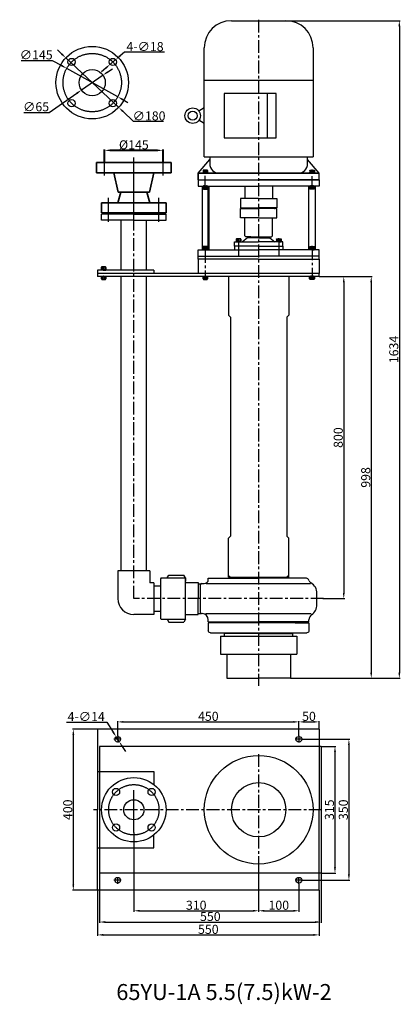
# Model space of a CAD drawing. Units: millimetres. Extents: x 26630 to 27575, y 874 to 3320.
import ezdxf
from ezdxf.lldxf.tags import DXFTag

# ---------------------------------------------------------------- set-up
doc = ezdxf.new("R2010")
doc.units = ezdxf.units.MM
for name, pattern in [('ACAD_ISO05W100', [33, 24, -3, 0, -3, 0, -3]), ('CENTER', [50.8, 31.75, -6.35, 6.35, -6.35]), ('PHANTOM', [2.5, 1.25, -0.25, 0.25, -0.25, 0.25, -0.25])]:
    doc.linetypes.add(name, pattern=pattern)
for name, color, linetype in [('1', 7, 'Continuous'), ('2', 1, 'Continuous'), ('3', 2, 'PHANTOM'), ('5', 4, 'CENTER'), ('6', 5, 'Continuous'), ('图层1', 80, 'HIDDENX2')]:
    doc.layers.add(name, color=color, linetype=linetype)
doc.layers.add('双点划浅', color=4, linetype='ACAD_ISO05W100', lineweight=13)
doc.layers.add('粗实线', color=7, linetype='Continuous', lineweight=40)
doc.styles.get("Standard").update_dxf_attribs({"font": 'txt', "bigfont": 'gbcbig.shx'})
doc.styles.add('长仿宋体', font='txt')
tags = doc.linetypes.add('HIDDENX2', pattern=[0.75, 0.5, -0.25]).pattern_tags.tags
tags[6:7] = [DXFTag(74, 4), DXFTag(75, 0), DXFTag(340, '0'), DXFTag(46, 1.0), DXFTag(50, 0.0), DXFTag(44, 0.0), DXFTag(45, 0.0)]
tags[4:5] = [DXFTag(74, 4), DXFTag(75, 0), DXFTag(340, '0'), DXFTag(46, 1.0), DXFTag(50, 0.0), DXFTag(44, 0.0), DXFTag(45, 0.0)]
doc.dimstyles.get("Standard").update_dxf_attribs({"dimscale": 1.5, "dimtxt": 15, "dimasz": 9.5, "dimexe": 1.5, "dimexo": 0, "dimgap": 1.7, "dimtad": 1, "dimtoh": 1, "dimdec": 0, "dimdsep": 46, "dimtxsty": 'Standard', "dimcen": 0, "dimclrd": 1, "dimclre": 1, "dimclrt": 1, "dimadec": 0, "dimazin": 0, "dimtfac": 1, "dimtmove": 0, "dimatfit": 3, "dimfxl": 0, "dimtolj": 1, "dimtzin": 0, "dimarcsym": 0})

# ---------------------------------------------------------------- blocks, each defined once
blk = doc.blocks.new('A$C73EA5321')
at = {"layer": '1'}
for p, q in [((35.6, 333.9), (35.6, 301.9)), ((115.6, 333.9), (115.6, 301.9)), ((35.6, 301.9), (75.6, 301.9)), ((38.1, 293.7), (38.1, 291.9)), ((38.6, 301.9), (38.6, 295.3)), ((41.1, 296.7), (110.1, 296.7)), ((115.6, 301.9), (75.6, 301.9)), ((112.6, 301.9), (112.6, 295.3)), ((113.1, 293.7), (113.1, 286.9)), ((17.6, 276.9), (17.6, 151.9)), ((17.6, 276.9), (23.1, 276.9)), ((38.1, 282.8), (38.1, 21.5)), ((113.1, 282), (113.1, 22.8)), ((123.1, 276.9), (126.6, 276.9)), ((126.6, 276.9), (126.6, 151.9)), ((131.6, 226.9), (131.6, 223.4)), ((17.6, 26.9), (17.6, 151.9)), ((126.6, 35.8), (126.6, 151.9)), ((131.6, 76.9), (131.6, 80.4)), ((60.3, 7.1), (88.6, 7.1))]:
    blk.add_line(p, q, dxfattribs=at)
at = {"layer": '1', "ltscale": 20}
for p, q in [((126.6, 223.4), (131.6, 223.4)), ((126.6, 80.4), (131.6, 80.4)), ((17.6, 26.9), (23.1, 26.9))]:
    blk.add_line(p, q, dxfattribs=at)
at = {"layer": '1'}
for centre, radius, start, end in [((41.1, 293.7), 3, 90, 180), ((110.1, 293.7), 3, 0, 90), ((23.1, 291.9), 15, 270, 359.3673), ((123.1, 286.9), 10, 180, 270), ((60.3, 37.1), 30, 214.0879, 270), ((88.6, 37.1), 30, 270, 329.634)]:
    blk.add_arc(centre, radius, start, end, dxfattribs=at)
at = {"layer": '1', "ltscale": 20}
for centre, radius, start, end in [((23.1, 11.9), 15, 34.0879, 90), ((123.1, 16.9), 10, 108.9656, 149.634), ((116.6, 35.8), 10, 288.9656, 0)]:
    blk.add_arc(centre, radius, start, end, dxfattribs=at)
blk = doc.blocks.new('*D50')
at = {"layer": '2', "color": 1, "lineweight": -2, "transparency": 16777216}
for p, q in [((27373.5, 2682.2), (27505.3, 2682.2)), ((27503.1, 2668), (27503.1, 1698.5)), ((27302.5, 1684.2), (27505.3, 1684.2))]:
    blk.add_line(p, q, dxfattribs=at)
at = {"layer": '2', "color": 1, "transparency": 16777216}
for points in [[(27500.7, 2668), (27505.4, 2668), (27503.1, 2682.2)], [(27500.7, 1698.5), (27505.4, 1698.5), (27503.1, 1684.2)]]:
    blk.add_solid(points, dxfattribs=at)
at = {"layer": 'DEFPOINTS', "color": 0, "transparency": 16777216}
for p in [(27373.5, 2682.2), (27302.5, 1684.2), (27503.1, 1684.2)]:
    blk.add_point(p, dxfattribs=at)
at = {"layer": '2', "color": 1, "transparency": 16777216, "insert": (27489.3, 2183.2), "char_height": 22.5, "attachment_point": 5, "rotation": 90}
blk.add_mtext('\\A1;998', dxfattribs=at)
blk = doc.blocks.new('*D51')
at = {"layer": '2', "color": 1, "lineweight": -2, "transparency": 16777216}
for p, q in [((27384.9, 2682.2), (27437.1, 2682.2)), ((27434.9, 2668), (27434.9, 1896.5)), ((27383.2, 1882.2), (27437.1, 1882.2))]:
    blk.add_line(p, q, dxfattribs=at)
at = {"layer": '2', "color": 1, "transparency": 16777216}
for points in [[(27432.5, 2668), (27437.2, 2668), (27434.9, 2682.2)], [(27432.5, 1896.5), (27437.2, 1896.5), (27434.9, 1882.2)]]:
    blk.add_solid(points, dxfattribs=at)
at = {"layer": 'DEFPOINTS', "color": 0, "transparency": 16777216}
for p in [(27384.9, 2682.2), (27383.2, 1882.2), (27434.9, 1882.2)]:
    blk.add_point(p, dxfattribs=at)
at = {"layer": '2', "color": 1, "transparency": 16777216, "insert": (27421.1, 2282.2), "char_height": 22.5, "attachment_point": 5, "rotation": 90}
blk.add_mtext('\\A1;800', dxfattribs=at)
blk = doc.blocks.new('*D52')
at = {"layer": '2', "color": 1, "lineweight": -2, "transparency": 16777216}
for p, q in [((26913.5, 1301.2), (26913.5, 1104.4)), ((27223.5, 1214.1), (27223.5, 1104.4)), ((26927.8, 1106.6), (27209.3, 1106.6))]:
    blk.add_line(p, q, dxfattribs=at)
at = {"layer": '2', "color": 1, "transparency": 16777216}
for points in [[(26927.8, 1109), (26927.8, 1104.3), (26913.5, 1106.6)], [(27209.3, 1109), (27209.3, 1104.3), (27223.5, 1106.6)]]:
    blk.add_solid(points, dxfattribs=at)
at = {"layer": 'DEFPOINTS', "color": 0, "transparency": 16777216}
for p in [(26913.5, 1301.2), (27223.5, 1214.1), (27223.5, 1106.6)]:
    blk.add_point(p, dxfattribs=at)
at = {"layer": '2', "color": 1, "transparency": 16777216, "insert": (27068.5, 1120.4), "char_height": 22.5, "attachment_point": 5}
blk.add_mtext('\\A1;310', dxfattribs=at)
blk = doc.blocks.new('*D53')
at = {"layer": '2', "color": 1, "lineweight": -2, "transparency": 16777216}
for p, q in [((27223.5, 1214.1), (27223.5, 1104.4)), ((27323.5, 1173.9), (27323.5, 1104.4)), ((27237.8, 1106.6), (27309.3, 1106.6))]:
    blk.add_line(p, q, dxfattribs=at)
at = {"layer": '2', "color": 1, "transparency": 16777216}
for points in [[(27237.8, 1109), (27237.8, 1104.3), (27223.5, 1106.6)], [(27309.3, 1109), (27309.3, 1104.3), (27323.5, 1106.6)]]:
    blk.add_solid(points, dxfattribs=at)
at = {"layer": 'DEFPOINTS', "color": 0, "transparency": 16777216}
for p in [(27223.5, 1214.1), (27323.5, 1173.9), (27323.5, 1106.6)]:
    blk.add_point(p, dxfattribs=at)
at = {"layer": '2', "color": 1, "transparency": 16777216, "insert": (27273.5, 1120.4), "char_height": 22.5, "attachment_point": 5}
blk.add_mtext('\\A1;100', dxfattribs=at)
blk = doc.blocks.new('*D54')
at = {"layer": '2', "color": 1, "lineweight": -2, "transparency": 16777216}
for p, q in [((27332.4, 1532.6), (27449.9, 1532.6)), ((27447.6, 1518.4), (27447.6, 1196.9)), ((27332.4, 1182.6), (27449.9, 1182.6))]:
    blk.add_line(p, q, dxfattribs=at)
at = {"layer": '2', "color": 1, "transparency": 16777216}
for points in [[(27445.3, 1518.4), (27450, 1518.4), (27447.6, 1532.6)], [(27445.3, 1196.9), (27450, 1196.9), (27447.6, 1182.6)]]:
    blk.add_solid(points, dxfattribs=at)
at = {"layer": 'DEFPOINTS', "color": 0, "transparency": 16777216}
for p in [(27332.4, 1532.6), (27332.4, 1182.6), (27447.6, 1182.6)]:
    blk.add_point(p, dxfattribs=at)
at = {"layer": '2', "color": 1, "transparency": 16777216, "insert": (27433.8, 1357.6), "char_height": 22.5, "attachment_point": 5, "rotation": 90}
blk.add_mtext('\\A1;350', dxfattribs=at)
blk = doc.blocks.new('*D55')
at = {"layer": '2', "color": 1, "lineweight": -2, "transparency": 16777216}
for p, q in [((26873.5, 1541.3), (26873.5, 1578.1)), ((26887.8, 1575.9), (27309.3, 1575.9)), ((27323.5, 1541.3), (27323.5, 1578.1))]:
    blk.add_line(p, q, dxfattribs=at)
at = {"layer": '2', "color": 1, "transparency": 16777216}
for points in [[(26887.8, 1578.2), (26887.8, 1573.5), (26873.5, 1575.9)], [(27309.3, 1578.2), (27309.3, 1573.5), (27323.5, 1575.9)]]:
    blk.add_solid(points, dxfattribs=at)
at = {"layer": 'DEFPOINTS', "color": 0, "transparency": 16777216}
for p in [(27323.5, 1575.9), (26873.5, 1541.3), (27323.5, 1541.3)]:
    blk.add_point(p, dxfattribs=at)
at = {"layer": '2', "color": 1, "transparency": 16777216, "insert": (27098.5, 1589.7), "char_height": 22.5, "attachment_point": 5}
blk.add_mtext('\\A1;450', dxfattribs=at)
blk = doc.blocks.new('*D56')
at = {"layer": '2', "color": 1, "lineweight": -2, "transparency": 16777216}
for p, q in [((27323.5, 1541.3), (27323.5, 1578.1)), ((27337.8, 1575.9), (27359.3, 1575.9)), ((27373.5, 1557.6), (27373.5, 1578.1))]:
    blk.add_line(p, q, dxfattribs=at)
at = {"layer": '2', "color": 1, "transparency": 16777216}
for points in [[(27337.8, 1578.2), (27337.8, 1573.5), (27323.5, 1575.9)], [(27359.3, 1578.2), (27359.3, 1573.5), (27373.5, 1575.9)]]:
    blk.add_solid(points, dxfattribs=at)
at = {"layer": 'DEFPOINTS', "color": 0, "transparency": 16777216}
for p in [(27373.5, 1575.9), (27323.5, 1541.3), (27373.5, 1557.6)]:
    blk.add_point(p, dxfattribs=at)
at = {"layer": '2', "color": 1, "transparency": 16777216, "insert": (27348.5, 1589.7), "char_height": 22.5, "attachment_point": 5}
blk.add_mtext('\\A1;50', dxfattribs=at)
blk = doc.blocks.new('*D57')
at = {"layer": '2', "color": 1, "lineweight": -2, "transparency": 16777216}
for p, q in [((26823.5, 1557.6), (26761, 1557.6)), ((26763.2, 1543.4), (26763.2, 1171.9)), ((26823.5, 1157.6), (26761, 1157.6))]:
    blk.add_line(p, q, dxfattribs=at)
at = {"layer": '2', "color": 1, "transparency": 16777216}
for points in [[(26760.9, 1543.4), (26765.6, 1543.4), (26763.2, 1557.6)], [(26760.9, 1171.9), (26765.6, 1171.9), (26763.2, 1157.6)]]:
    blk.add_solid(points, dxfattribs=at)
at = {"layer": 'DEFPOINTS', "color": 0, "transparency": 16777216}
for p in [(26823.5, 1557.6), (26763.2, 1157.6), (26823.5, 1157.6)]:
    blk.add_point(p, dxfattribs=at)
at = {"layer": '2', "color": 1, "transparency": 16777216, "insert": (26749.4, 1357.6), "char_height": 22.5, "attachment_point": 5, "rotation": 90}
blk.add_mtext('\\A1;400', dxfattribs=at)
blk = doc.blocks.new('*D58')
at = {"layer": '2', "color": 1, "lineweight": -2, "transparency": 16777216}
for p, q in [((26823.5, 1157.6), (26823.5, 1044.4)), ((27373.5, 1157.6), (27373.5, 1044.4)), ((26837.8, 1046.7), (27359.3, 1046.7))]:
    blk.add_line(p, q, dxfattribs=at)
at = {"layer": '2', "color": 1, "transparency": 16777216}
for points in [[(26837.8, 1049), (26837.8, 1044.3), (26823.5, 1046.7)], [(27359.3, 1049), (27359.3, 1044.3), (27373.5, 1046.7)]]:
    blk.add_solid(points, dxfattribs=at)
at = {"layer": 'DEFPOINTS', "color": 0, "transparency": 16777216}
for p in [(26823.5, 1157.6), (27373.5, 1157.6), (27373.5, 1046.7)]:
    blk.add_point(p, dxfattribs=at)
at = {"layer": '2', "color": 1, "transparency": 16777216, "insert": (27098.5, 1060.5), "char_height": 22.5, "attachment_point": 5}
blk.add_mtext('\\A1;550', dxfattribs=at)
blk = doc.blocks.new('*D59')
at = {"layer": '2', "color": 1, "lineweight": -2, "transparency": 16777216}
for p, q in [((26746.4, 1575.2), (26846.5, 1575.2)), ((26846.5, 1575.2), (26862.1, 1550.6)), ((26877.3, 1526.7), (26869.8, 1538.5)), ((26884.9, 1514.7), (26892.6, 1502.6))]:
    blk.add_line(p, q, dxfattribs=at)
at = {"layer": '2', "color": 1, "transparency": 16777216}
for points in [[(26864.1, 1551.8), (26860.1, 1549.3), (26869.8, 1538.5)], [(26886.9, 1516), (26882.9, 1513.4), (26877.3, 1526.7)]]:
    blk.add_solid(points, dxfattribs=at)
at = {"layer": 'DEFPOINTS', "color": 0, "transparency": 16777216}
for p in [(26869.8, 1538.5), (26877.3, 1526.7)]:
    blk.add_point(p, dxfattribs=at)
at = {"layer": '2', "color": 1, "transparency": 16777216, "insert": (26795.2, 1589), "char_height": 22.5, "attachment_point": 5}
blk.add_mtext('\\A1;4-∅14', dxfattribs=at)
blk = doc.blocks.new('*D43')
at = {"layer": '2', "color": 1, "lineweight": -2, "transparency": 16777216}
for p, q in [((27291, 3318), (27575.1, 3318)), ((27572.9, 3303.8), (27572.9, 1698.5)), ((27302.5, 1684.2), (27575.1, 1684.2))]:
    blk.add_line(p, q, dxfattribs=at)
at = {"layer": '2', "color": 1, "transparency": 16777216}
for points in [[(27570.5, 3303.8), (27575.2, 3303.8), (27572.9, 3318)], [(27570.5, 1698.5), (27575.2, 1698.5), (27572.9, 1684.2)]]:
    blk.add_solid(points, dxfattribs=at)
at = {"layer": 'DEFPOINTS', "color": 0, "transparency": 16777216}
for p in [(27291, 3318), (27302.5, 1684.2), (27572.9, 1684.2)]:
    blk.add_point(p, dxfattribs=at)
at = {"layer": '2', "color": 1, "transparency": 16777216, "insert": (27559.1, 2501.1), "char_height": 22.5, "attachment_point": 5, "rotation": 90}
blk.add_mtext('\\A1;1634', dxfattribs=at)
blk = doc.blocks.new('*D44')
at = {"layer": '2', "color": 1, "lineweight": -2, "transparency": 16777216}
for p, q in [((27378.5, 1515.1), (27415.3, 1515.1)), ((27413, 1500.9), (27413, 1214.4)), ((27378.5, 1200.1), (27415.3, 1200.1))]:
    blk.add_line(p, q, dxfattribs=at)
at = {"layer": '2', "color": 1, "transparency": 16777216}
for points in [[(27410.7, 1500.9), (27415.4, 1500.9), (27413, 1515.1)], [(27410.7, 1214.4), (27415.4, 1214.4), (27413, 1200.1)]]:
    blk.add_solid(points, dxfattribs=at)
at = {"layer": 'DEFPOINTS', "color": 0, "transparency": 16777216}
for p in [(27378.5, 1515.1), (27378.5, 1200.1), (27413, 1200.1)]:
    blk.add_point(p, dxfattribs=at)
at = {"layer": '2', "color": 1, "transparency": 16777216, "insert": (27399.2, 1357.6), "char_height": 22.5, "attachment_point": 5, "rotation": 90}
blk.add_mtext('\\A1;315', dxfattribs=at)
blk = doc.blocks.new('*D45')
at = {"layer": '2', "color": 1, "lineweight": -2, "transparency": 16777216}
for p, q in [((26828.5, 1200.1), (26828.5, 1076.5)), ((27378.5, 1200.1), (27378.5, 1076.5)), ((26842.8, 1078.7), (27364.3, 1078.7))]:
    blk.add_line(p, q, dxfattribs=at)
at = {"layer": '2', "color": 1, "transparency": 16777216}
for points in [[(26842.8, 1081.1), (26842.8, 1076.3), (26828.5, 1078.7)], [(27364.3, 1081.1), (27364.3, 1076.3), (27378.5, 1078.7)]]:
    blk.add_solid(points, dxfattribs=at)
at = {"layer": 'DEFPOINTS', "color": 0, "transparency": 16777216}
for p in [(26828.5, 1200.1), (27378.5, 1200.1), (27378.5, 1078.7)]:
    blk.add_point(p, dxfattribs=at)
at = {"layer": '2', "color": 1, "transparency": 16777216, "insert": (27103.5, 1092.5), "char_height": 22.5, "attachment_point": 5}
blk.add_mtext('\\A1;550', dxfattribs=at)
blk = doc.blocks.new('Z$W@#16076')
at = {"layer": '1'}
for p, q in [((1.5, 127.5), (1.5, 58.5)), ((80.5, 127.5), (1.5, 127.5)), ((80.5, 127.5), (80.5, 98)), ((91, 98), (80.5, 98)), ((91, 98), (91, 19)), ((109, 110), (107, 108)), ((107, 108), (107, 9)), ((124, 110), (128, 117)), ((169, 110), (165, 117)), ((169, 7), (169, 110)), ((169, 110), (169, 102)), ((107, 89.7), (91, 89.7)), ((91, 27.2), (107, 27.2)), ((91, 19), (41, 19)), ((124, 7), (128, 0)), ((169, 7), (165, 0))]:
    blk.add_line(p, q, dxfattribs=at)
at = {"layer": '1', "ltscale": 15}
for p, q in [((109, 110), (169, 110)), ((128, 117), (165, 117)), ((107, 9), (109, 7)), ((109, 7), (169, 7)), ((128, 0), (165, 0))]:
    blk.add_line(p, q, dxfattribs=at)
at = {"layer": '1'}
blk.add_arc((41, 58.5), 39.5, 180, 270, dxfattribs=at)
blk = doc.blocks.new('Z$W@#10639')
at = {"layer": '1'}
for p, q in [((40.5, 78.5), (40.5, 72.5)), ((209.5, 78.5), (209.5, 72.5)), ((0, 45.5), (0, 65.5)), ((5, 70.5), (245, 70.5)), ((125, 72.5), (40.5, 72.5)), ((42.5, 70.5), (42.5, 72.5)), ((125, 72.5), (209.5, 72.5)), ((207.5, 70.5), (207.5, 72.5)), ((250, 45.5), (250, 65.5)), ((250, 45.5), (0, 45.5)), ((34, 45.5), (34, 43.5)), ((216, 45.5), (250, 45.5)), ((216, 45.5), (216, 43.5))]:
    blk.add_line(p, q, dxfattribs=at)
for centre, start, end in [((5, 65.5), 90, 180), ((245, 65.5), 0, 90)]:
    blk.add_arc(centre, 5, start, end, dxfattribs=at)
blk = doc.blocks.new('Z$W@#5659')
at = {"layer": '1'}
for p, q in [((0, 115.4), (190, 115.4)), ((0, 115.4), (0, 70.4)), ((190, 115.4), (190, 70.4)), ((0, 70.4), (190, 70.4)), ((16, 70.4), (16, 10.4)), ((174, 70.4), (174, 10.4)), ((16, 10.4), (95, 10.4)), ((174, 10.4), (95, 10.4))]:
    blk.add_line(p, q, dxfattribs=at)
blk = doc.blocks.new('Z$W@#21725')
at = {"layer": '粗实线'}
for p, q in [((0, 6), (0, 0.8)), ((1.3, 6.8), (9.3, 6.8)), ((1.3, 6.8), (2.6, 6.8)), ((1.3, 0), (9.3, 0)), ((1.3, 0), (2.6, 0)), ((2.6, 6), (2.6, 0.8)), ((8, 6), (8, 0.8)), ((10.6, 0.8), (10.6, 6))]:
    blk.add_line(p, q, dxfattribs=at)
for centre, radius, start, end in [((1.3, 5.3), 1.45, 26.1498, 153.8502), ((1.3, 1.4), 1.45, 206.1498, 333.8502), ((5.3, 1.9), 4.9, 56.6015, 123.3985), ((5.3, 4.9), 4.9, 236.6015, 303.3985), ((9.3, 5.3), 1.45, 26.1498, 153.8502), ((9.3, 1.4), 1.45, 206.1498, 333.8502)]:
    blk.add_arc(centre, radius, start, end, dxfattribs=at)
blk = doc.blocks.new('A$C2E711930')
at = {"layer": '1'}
for p, q in [((1.6, 10.5), (1.6, 1)), ((2.6, 11.5), (7, 11.5)), ((2.6, 8.7), (7, 8.7)), ((2.6, 2.9), (7, 2.9)), ((2.6, 0), (7, 0)), ((8, 10.5), (8, 1))]:
    blk.add_line(p, q, dxfattribs=at)
for centre, start, end in [((2.6, 10.5), 90, 180), ((2.6, 9.7), 180, 270), ((2.6, 7.7), 90, 180), ((2.6, 3.9), 180, 270), ((2.6, 1.9), 90, 180), ((2.6, 1), 180, 270), ((7, 10.5), 0, 90), ((7, 9.7), 270, 0), ((7, 7.7), 0, 90), ((7, 3.9), 270, 0), ((7, 1.9), 0, 90), ((7, 1), 270, 0)]:
    blk.add_arc(centre, 1, start, end, dxfattribs=at)
at = {"layer": '5', "ltscale": 8}
blk.add_line((8.8, 5.8), (0, 5.8), dxfattribs=at)
blk = doc.blocks.new('Z$W@#12455')
at = {"layer": '1'}
for p, q in [((0.3, 3), (0.3, 1.4)), ((5.8, 3), (0.3, 3)), ((5.8, 1.4), (0.3, 1.4)), ((4.4, 3), (5.9, 1.4)), ((5.8, 3), (11.3, 3)), ((5.8, 3), (7.2, 1.4)), ((5.8, 1.4), (11.3, 1.4)), ((11.3, 3), (11.3, 1.4))]:
    blk.add_line(p, q, dxfattribs=at)
at = {"layer": '2'}
blk.add_line((5.8, 2.2), (5.8, 0), dxfattribs=at)
at = {"layer": '2', "rotation": 270}
blk.add_blockref('A$C2E711930', (0, 11), dxfattribs=at)
blk = doc.blocks.new('*D81')
at = {"layer": '2', "color": 1, "lineweight": -2, "transparency": 16777216}
for p, q in [((27700.5, 2765), (27700.5, 2797.9)), ((27831.2, 2795.6), (27714.7, 2795.6)), ((27845.5, 2765), (27845.5, 2797.9))]:
    blk.add_line(p, q, dxfattribs=at)
at = {"layer": '2', "color": 1, "transparency": 16777216}
for points in [[(27714.7, 2798), (27714.7, 2793.3), (27700.5, 2795.6)], [(27831.2, 2798), (27831.2, 2793.3), (27845.5, 2795.6)]]:
    blk.add_solid(points, dxfattribs=at)
at = {"layer": 'DEFPOINTS', "color": 0, "transparency": 16777216}
for p in [(27700.5, 2795.6), (27700.5, 2765), (27845.5, 2765)]:
    blk.add_point(p, dxfattribs=at)
at = {"layer": '2', "color": 1, "transparency": 16777216, "insert": (27773, 2809.4), "char_height": 22.5, "attachment_point": 5}
blk.add_mtext('\\A1;%%c145', dxfattribs=at)
blk = doc.blocks.new('*D96')
at = {"layer": '2', "color": 1, "lineweight": -2, "transparency": 16777216}
for p, q in [((26633.5, 3219.3), (26711, 3219.3)), ((26711, 3219.3), (26734.4, 3206.3)), ((26873.6, 3128.9), (26746.9, 3199.3)), ((26886.1, 3122), (26898.5, 3115))]:
    blk.add_line(p, q, dxfattribs=at)
at = {"layer": '2', "color": 1, "transparency": 16777216}
for points in [[(26735.6, 3208.3), (26733.3, 3204.2), (26746.9, 3199.3)], [(26887.2, 3124), (26884.9, 3119.9), (26873.6, 3128.9)]]:
    blk.add_solid(points, dxfattribs=at)
at = {"layer": 'DEFPOINTS', "color": 0, "transparency": 16777216}
for p in [(26746.9, 3199.3), (26873.6, 3128.9)]:
    blk.add_point(p, dxfattribs=at)
at = {"layer": '2', "color": 1, "transparency": 16777216, "insert": (26671, 3233.1), "char_height": 22.5, "attachment_point": 5}
blk.add_mtext('\\A1;∅145', dxfattribs=at)
blk = doc.blocks.new('*D97')
at = {"layer": '2', "color": 1, "lineweight": -2, "transparency": 16777216}
for p, q in [((26734.2, 3235.4), (26723.8, 3245.2)), ((26744.6, 3225.7), (26875.9, 3102.5)), ((26913.1, 3067.6), (26886.3, 3092.8)), ((26986.9, 3067.6), (26913.1, 3067.6))]:
    blk.add_line(p, q, dxfattribs=at)
at = {"layer": '2', "color": 1, "transparency": 16777216}
for points in [[(26735.8, 3237.2), (26732.6, 3233.7), (26744.6, 3225.7)], [(26887.9, 3094.5), (26884.7, 3091), (26875.9, 3102.5)]]:
    blk.add_solid(points, dxfattribs=at)
at = {"layer": 'DEFPOINTS', "color": 0, "transparency": 16777216}
for p in [(26744.6, 3225.7), (26875.9, 3102.5)]:
    blk.add_point(p, dxfattribs=at)
at = {"layer": '2', "color": 1, "transparency": 16777216, "insert": (26951.3, 3081.4), "char_height": 22.5, "attachment_point": 5}
blk.add_mtext('\\A1;∅180', dxfattribs=at)
blk = doc.blocks.new('*D98')
at = {"layer": '2', "color": 1, "lineweight": -2, "transparency": 16777216}
for p, q in [((26837, 3182.6), (26783.5, 3145.7)), ((26848.7, 3190.6), (26860.5, 3198.7)), ((26703.2, 3090.3), (26771.8, 3137.6)), ((26640.7, 3090.3), (26703.2, 3090.3))]:
    blk.add_line(p, q, dxfattribs=at)
at = {"layer": '2', "color": 1, "transparency": 16777216}
for points in [[(26847.4, 3192.6), (26850.1, 3188.7), (26837, 3182.6)], [(26770.4, 3139.5), (26773.1, 3135.6), (26783.5, 3145.7)]]:
    blk.add_solid(points, dxfattribs=at)
at = {"layer": 'DEFPOINTS', "color": 0, "transparency": 16777216}
for p in [(26837, 3182.6), (26783.5, 3145.7)]:
    blk.add_point(p, dxfattribs=at)
at = {"layer": '2', "color": 1, "transparency": 16777216, "insert": (26670.7, 3104.1), "char_height": 22.5, "attachment_point": 5}
blk.add_mtext('\\A1;∅65', dxfattribs=at)
blk = doc.blocks.new('*D99')
at = {"layer": '2', "color": 1, "lineweight": -2, "transparency": 16777216}
for p, q in [((26890, 3239.8), (26879.2, 3230.5)), ((26990, 3239.8), (26890, 3239.8)), ((26854.7, 3209.5), (26868.3, 3221.2)), ((26843.9, 3200.2), (26833, 3191))]:
    blk.add_line(p, q, dxfattribs=at)
at = {"layer": '2', "color": 1, "transparency": 16777216}
for points in [[(26877.6, 3232.3), (26880.7, 3228.7), (26868.3, 3221.2)], [(26842.3, 3202), (26845.4, 3198.4), (26854.7, 3209.5)]]:
    blk.add_solid(points, dxfattribs=at)
at = {"layer": 'DEFPOINTS', "color": 0, "transparency": 16777216}
for p in [(26854.7, 3209.5), (26868.3, 3221.2)]:
    blk.add_point(p, dxfattribs=at)
at = {"layer": '2', "color": 1, "transparency": 16777216, "insert": (26941.3, 3253.6), "char_height": 22.5, "attachment_point": 5}
blk.add_mtext('\\A1;4-∅18', dxfattribs=at)
blk = doc.blocks.new('A$C53D97CAE')
at = {"color": 0, "lineweight": 35}
for p, q in [((0, 137.6), (92.5, 137.6)), ((0, 112.6), (0, 137.6)), ((185, 137.6), (92.5, 137.6)), ((185, 112.6), (185, 137.6)), ((0, 112.6), (92.5, 112.6)), ((42.5, 112.6), (53.7, 64.1)), ((185, 112.6), (92.5, 112.6)), ((142.5, 112.6), (131.3, 64.1)), ((52.5, 37.6), (60, 64.1)), ((92.5, 64.1), (53.7, 64.1)), ((92.5, 64.1), (131.3, 64.1)), ((132.5, 37.6), (125, 64.1)), ((12.5, 37.6), (92.5, 37.6)), ((12.5, 12.6), (12.5, 37.6)), ((172.5, 37.6), (92.5, 37.6)), ((172.5, 12.6), (172.5, 37.6)), ((12.5, 12.6), (92.5, 12.6)), ((172.5, 12.6), (92.5, 12.6))]:
    blk.add_line(p, q, dxfattribs=at)
at = {"layer": '5', "ltscale": 10}
for p, q in [((92.5, 0), (92.5, 150.3)), ((20, 105.5), (20, 137.6)), ((165, 105.5), (165, 137.6)), ((30, 0), (30, 50.1)), ((155, 0), (155, 50.1))]:
    blk.add_line(p, q, dxfattribs=at)
at = {"layer": '2'}
dim = blk.add_linear_dim(base=(20, 168.2), p1=(165, 137.6), p2=(20, 137.6), angle=180, text='%%c<>', dimstyle='Standard', dxfattribs=at)
dim.commit()
dim.dimension.update_dxf_attribs({"geometry": '*D81', "text_midpoint": (92.5, 182), "insert": (-27680.5, -2627.5)})

msp = doc.modelspace()

# ---------------------------------------------------------------- linework, layer by layer
for p, q in [((27156, 3318), (27291, 3318)), ((27088.5, 2979.5), (27088.5, 3250.5)), ((27358.5, 3250.5), (27358.5, 2979.5)), ((27088.5, 3170), (27358.5, 3170)), ((27266.6, 3137.1), (27138.1, 3137.1)), ((27138.1, 3137.1), (27138.1, 3026.9)), ((27244.6, 3137.1), (27244.6, 3026.9)), ((27266.6, 3026.9), (27266.6, 3137.1)), ((27088.5, 3101.2), (27075.1, 3093.5)), ((27088.5, 3062.8), (27075.1, 3070.6)), ((27138.1, 3026.9), (27266.6, 3026.9)), ((27073.5, 2939), (27102, 2973)), ((27088.5, 2979.5), (27358.5, 2979.5)), ((27102, 2979.5), (27102, 2962.7)), ((27345, 2962.7), (27345, 2979.5)), ((27373.5, 2939), (27345, 2973)), ((27073.5, 2939), (27073.5, 2923)), ((27373.5, 2939), (27073.5, 2939)), ((27373.5, 2923), (27373.5, 2939)), ((27073.5, 2923), (27373.5, 2923))]:
    msp.add_line(p, q)
for radius in [19.2, 11.5]:
    msp.add_circle((27059.7, 3082), radius)
for centre, radius, start, end in [((27156, 3250.5), 67.5, 90, 180), ((27291, 3250.5), 67.5, 0, 90), ((27125.7, 2962.7), 23.6, 180, 270), ((27321.4, 2962.7), 23.6, 270, 0)]:
    msp.add_arc(centre, radius, start, end)
at = {"layer": '1'}
for p, q in [((27073.5, 2939), (27373.5, 2939)), ((27073.5, 2923), (27073.5, 2939)), ((27373.5, 2923), (27373.5, 2939)), ((27073.5, 2923), (27073.5, 2907)), ((27073.5, 2923), (27373.5, 2923)), ((27073.5, 2923), (27223.5, 2923)), ((27373.5, 2923), (27223.5, 2923)), ((27373.5, 2923), (27373.5, 2907)), ((27073.5, 2907), (27223.5, 2907)), ((27073.5, 2907), (27083.5, 2907)), ((27083.5, 2907), (27083.5, 2749)), ((27098.5, 2749), (27098.5, 2907)), ((27100.4, 2749), (27100.4, 2907)), ((27189.5, 2907), (27189.5, 2876.2)), ((27363.5, 2907), (27223.5, 2907)), ((27257.5, 2907), (27257.5, 2876.2)), ((27348.5, 2749), (27348.5, 2907)), ((27363.5, 2907), (27363.5, 2749)), ((27373.5, 2907), (27363.5, 2907)), ((27178.5, 2876.2), (27178.5, 2853.2)), ((27223.5, 2876.2), (27178.5, 2876.2)), ((27223.5, 2876.2), (27268.5, 2876.2)), ((27268.5, 2876.2), (27268.5, 2853.2)), ((26866.5, 2840.2), (26862.2, 2837.2)), ((26913.5, 2840.2), (26866.5, 2840.2)), ((26913.5, 2840.2), (26960.5, 2840.2)), ((26960.5, 2840.2), (26964.8, 2837.2)), ((27178.5, 2853.2), (27223.5, 2853.2)), ((27178.5, 2828.2), (27178.5, 2851.2)), ((27178.5, 2851.2), (27223.5, 2851.2)), ((27182.5, 2851.2), (27182.5, 2853.2)), ((27184, 2853.2), (27184, 2851.2)), ((27198.5, 2853.2), (27198.5, 2851.2)), ((27203.5, 2853.2), (27203.5, 2851.2)), ((27214.7, 2851.2), (27214.7, 2853.2)), ((27268.5, 2853.2), (27223.5, 2853.2)), ((27268.5, 2851.2), (27223.5, 2851.2)), ((27232.3, 2851.2), (27232.3, 2853.2)), ((27243.5, 2853.2), (27243.5, 2851.2)), ((27263, 2853.2), (27263, 2851.2)), ((27263, 2853.2), (27264.5, 2853.2)), ((27263, 2851.2), (27264.5, 2851.2)), ((27264.5, 2851.2), (27264.5, 2853.2)), ((27268.5, 2828.2), (27268.5, 2851.2)), ((26913.5, 2837.2), (26833.5, 2837.2)), ((26833.5, 2822.2), (26833.5, 2837.2)), ((26913.5, 2822.2), (26833.5, 2822.2)), ((26882, 2698.2), (26882, 2822.2)), ((26913.5, 2837.2), (26993.5, 2837.2)), ((26913.5, 2822.2), (26993.5, 2822.2)), ((26945, 2698.2), (26945, 2822.2)), ((26993.5, 2822.2), (26993.5, 2837.2)), ((27223.5, 2828.2), (27178.5, 2828.2)), ((27189.5, 2783.2), (27189.5, 2828.2)), ((27223.5, 2828.2), (27268.5, 2828.2)), ((27257.5, 2783.2), (27257.5, 2828.2)), ((27163.5, 2758.2), (27163.5, 2768.2)), ((27163.5, 2768.2), (27223.5, 2768.2)), ((27195.5, 2778.2), (27183.5, 2768.2)), ((27189.5, 2783.2), (27191.5, 2781.2)), ((27204, 2781.2), (27191.5, 2781.2)), ((27223.5, 2778.2), (27195.5, 2778.2)), ((27204, 2781.2), (27255.5, 2781.2)), ((27207.3, 2781.2), (27207.3, 2778.2)), ((27223.5, 2778.2), (27251.5, 2778.2)), ((27283.5, 2768.2), (27223.5, 2768.2)), ((27239.8, 2781.2), (27239.8, 2778.2)), ((27251.5, 2778.2), (27263.5, 2768.2)), ((27257.5, 2783.2), (27255.5, 2781.2)), ((27283.5, 2758.2), (27283.5, 2768.2)), ((27073.5, 2749), (27223.5, 2749)), ((27073.5, 2733), (27073.5, 2749)), ((27223.5, 2758.2), (27163.5, 2758.2)), ((27163.5, 2758.2), (27163.5, 2749)), ((27223.5, 2758.2), (27163.5, 2758.2)), ((27223.5, 2758.2), (27283.5, 2758.2)), ((27363.5, 2749), (27223.5, 2749)), ((27283.5, 2758.2), (27283.5, 2749)), ((27373.5, 2749), (27363.5, 2749)), ((27373.5, 2733), (27373.5, 2749)), ((27073.5, 2733), (27223.5, 2733)), ((27073.5, 2725.2), (27073.5, 2733)), ((27073.5, 2725.2), (27073.5, 2690.2)), ((27223.5, 2725.2), (27073.5, 2725.2)), ((27373.5, 2733), (27223.5, 2733)), ((27223.5, 2725.2), (27373.5, 2725.2)), ((27373.5, 2725.2), (27373.5, 2733)), ((27373.5, 2725.2), (27373.5, 2690.2)), ((26963.5, 2698.2), (26823.5, 2698.2)), ((26823.5, 2698.2), (26823.5, 2682.2)), ((26963.5, 2698.2), (26963.5, 2690.2)), ((27223.5, 2690.2), (26823.5, 2690.2)), ((27223.5, 2682.2), (26823.5, 2682.2)), ((26882, 1951.2), (26882, 2682.2)), ((26945, 1951.2), (26945, 2682.2)), ((27148.5, 2682.2), (27148.5, 2586.2)), ((27373.5, 2690.2), (27223.5, 2690.2)), ((27373.5, 2682.2), (27223.5, 2682.2)), ((27298.5, 2682.2), (27298.5, 2586.2)), ((27373.5, 2682.2), (27373.5, 2690.2)), ((27148.5, 2586.2), (27153.5, 2581.2)), ((27153.5, 2581.2), (27153.5, 2037.2)), ((27298.5, 2586.2), (27293.5, 2581.2)), ((27293.5, 2581.2), (27293.5, 2037.2)), ((27148.5, 2032.2), (27153.5, 2037.2)), ((27148.5, 1935.2), (27148.5, 2032.2)), ((27298.5, 2032.2), (27293.5, 2037.2)), ((27298.5, 1935.2), (27298.5, 2032.2)), ((27148.5, 1935.2), (27298.5, 1935.2)), ((27373.5, 1557.6), (26823.5, 1557.6)), ((26823.5, 1557.6), (26823.5, 1357.6)), ((27373.5, 1557.6), (27373.5, 1357.6)), ((26823.5, 1452.6), (26963.5, 1452.6)), ((26963.5, 1452.6), (26963.5, 1420.1)), ((26823.5, 1157.6), (26823.5, 1357.6)), ((27373.5, 1157.6), (27373.5, 1357.6)), ((26963.5, 1262.6), (26963.5, 1295.2)), ((26823.5, 1262.6), (26963.5, 1262.6)), ((27373.5, 1157.6), (26823.5, 1157.6))]:
    msp.add_line(p, q, dxfattribs=at)
for centre, radius in [((26810.2, 3164.1), 90), ((26759, 3215.4), 9), ((26861.5, 3215.4), 9), ((26810.2, 3164.1), 32.5), ((26759, 3112.8), 9), ((26861.5, 3112.8), 9), ((26873.5, 1532.6), 7), ((27323.5, 1532.6), 7), ((27223.5, 1357.6), 135), ((26913.5, 1357.6), 80), ((27223.5, 1357.6), 67.5), ((26869.3, 1401.8), 9), ((26957.7, 1401.8), 9), ((26913.5, 1357.6), 25), ((26869.3, 1313.4), 9), ((26957.7, 1313.4), 9), ((26873.5, 1182.6), 7), ((27323.5, 1182.6), 7)]:
    msp.add_circle(centre, radius, dxfattribs=at)
at = {"layer": '3'}
msp.add_line((27223.5, 2758.2), (27283.5, 2758.2), dxfattribs=at)
at = {"layer": '5'}
for p, q in [((27223.5, 3320.5), (27223.5, 1665.3)), ((27091, 2900.9), (27091, 2942.7)), ((27356, 2900.9), (27356, 2931.4)), ((26851, 2817.9), (26851, 2846.9)), ((26913.5, 1882.2), (26913.5, 2845.6)), ((26976, 2817.9), (26976, 2846.9)), ((26976, 2817.9), (26976, 2846.9)), ((27223.5, 2861.6), (27223.5, 2840)), ((27091, 2747.9), (27091, 2673.9)), ((27356, 2754.8), (27356, 2674.8)), ((27384.5, 1882.2), (26913.5, 1882.2)), ((27223.5, 1495.9), (27223.5, 1214.1)), ((27380.1, 1357.6), (26813.5, 1357.6))]:
    msp.add_line(p, q, dxfattribs=at)
at = {"layer": '5', "ltscale": 20}
for p, q in [((27173.5, 2770.4), (27173.5, 2732.1)), ((27273.5, 2770.4), (27273.5, 2732.1))]:
    msp.add_line(p, q, dxfattribs=at)
at = {"layer": '5', "ltscale": 6}
for p, q in [((26873.5, 1541.3), (26873.5, 1525.1)), ((27323.5, 1541.3), (27323.5, 1525.1)), ((26882.4, 1532.6), (26864.2, 1532.6)), ((27332.4, 1532.6), (27314.2, 1532.6)), ((26882.4, 1182.6), (26864.2, 1182.6)), ((26873.5, 1173.9), (26873.5, 1190.1)), ((27332.4, 1182.6), (27314.2, 1182.6)), ((27323.5, 1173.9), (27323.5, 1190.1))]:
    msp.add_line(p, q, dxfattribs=at)
at = {"layer": '5', "ltscale": 30}
msp.add_line((26913.5, 1308.9), (26913.5, 1406.3), dxfattribs=at)
at = {"layer": '5', "ltscale": 18}
msp.add_line((26913.5, 1301.2), (26913.5, 1405.8), dxfattribs=at)
at = {"layer": '5', "ltscale": 30}
for centre, radius in [((26810.2, 3164.1), 72.5), ((26913.5, 1357.6), 62.5)]:
    msp.add_circle(centre, radius, dxfattribs=at)
at = {"layer": '6'}
msp.add_line((27373.5, 2690.2), (27223.5, 2690.2), dxfattribs=at)
at = {"layer": '图层1', "ltscale": 20}
for p, q in [((26828.5, 1515.1), (26828.5, 1200.1)), ((27378.5, 1515.1), (26828.5, 1515.1)), ((27378.5, 1515.1), (27378.5, 1200.1)), ((27378.5, 1200.1), (26828.5, 1200.1))]:
    msp.add_line(p, q, dxfattribs=at)

# ---------------------------------------------------------------- block references
at = {"layer": '2'}
for name, p in [('Z$W@#16076', (26872.5, 1823.7)), ('Z$W@#5659', (27128.5, 1673.8))]:
    msp.add_blockref(name, p, dxfattribs=at)
at = {"layer": '2', "rotation": 90}
msp.add_blockref('A$C73EA5321', (27375.4, 1806.7), dxfattribs=at)
at = {"layer": '2', "xscale": -1, "rotation": 180}
msp.add_blockref('Z$W@#10639', (27098.5, 1867.7), dxfattribs=at)
at = {"layer": '双点划浅'}
for name, p in [('Z$W@#12455', (27085.3, 2937.6)), ('Z$W@#21725', (27085.7, 2900.3)), ('Z$W@#12455', (27167.8, 2766.8)), ('Z$W@#12455', (27085.3, 2747.6)), ('Z$W@#12455', (26832.8, 2696.8)), ('Z$W@#21725', (26833.2, 2675.5)), ('Z$W@#21725', (27085.7, 2675.5))]:
    msp.add_blockref(name, p, dxfattribs=at)
at = {"layer": '双点划浅', "xscale": -1}
for name, p in [('Z$W@#12455', (27361.8, 2937.6)), ('Z$W@#21725', (27361.3, 2900.3)), ('Z$W@#12455', (27279.3, 2766.8)), ('Z$W@#12455', (27361.8, 2747.6)), ('Z$W@#21725', (27361.3, 2675.5))]:
    msp.add_blockref(name, p, dxfattribs=at)
at = {"layer": '粗实线'}
msp.add_blockref('A$C53D97CAE', (26821, 2827.7), dxfattribs=at)

# ---------------------------------------------------------------- texts
at = {"layer": '粗实线', "insert": (26869.9, 924.6), "char_height": 39.69, "attachment_point": 1, "style": '长仿宋体'}
msp.add_mtext_dynamic_manual_height_columns('{\\fSimSun|b0|i0|c134|p2;65YU-1A\\fSimSun|b0|i0|c0|p2; 5.5(\\fSimSun|b0|i0|c134|p2;7.5\\fSimSun|b0|i0|c0|p2;)k\\fSimSun|b0|i0|c134|p2;W-2}', width=1387.582, gutter_width=35, heights=[0], dxfattribs=at)

# ---------------------------------------------------------------- dimensions: what is measured, and where the dimension line sits
at = {"layer": '2'}
for base, p1, p2, picture, middle in [((27572.9, 1684.2), (27291, 3318), (27302.5, 1684.2), '*D43', (27559.1, 2501.1)), ((27503.1, 1684.2), (27373.5, 2682.2), (27302.5, 1684.2), '*D50', (27489.3, 2183.2)), ((27434.9, 1882.2), (27384.9, 2682.2), (27383.2, 1882.2), '*D51', (27421.1, 2282.2)), ((26763.2, 1157.6), (26823.5, 1557.6), (26823.5, 1157.6), '*D57', (26749.4, 1357.6)), ((27447.6, 1182.6), (27332.4, 1532.6), (27332.4, 1182.6), '*D54', (27433.8, 1357.6)), ((27413, 1200.1), (27378.5, 1515.1), (27378.5, 1200.1), '*D44', (27399.2, 1357.6))]:
    dim = msp.add_linear_dim(base=base, p1=p1, p2=p2, angle=90, dimstyle='Standard', dxfattribs=at)
    dim.commit()
    dim.dimension.update_dxf_attribs({"geometry": picture, "text_midpoint": middle})
dim = msp.add_diameter_dim_2p(p1=(26854.7, 3209.5), p2=(26868.3, 3221.2), text='4-<>', dimstyle='Standard', dxfattribs=at)
dim.commit()
dim.dimension.update_dxf_attribs({"geometry": '*D99', "text_midpoint": (26941.3, 3253.6)})
for p1, p2, picture, middle in [((26873.6, 3128.9), (26746.9, 3199.3), '*D96', (26671, 3219.3)), ((26837, 3182.6), (26783.5, 3145.7), '*D98', (26670.7, 3090.3))]:
    dim = msp.add_diameter_dim_2p(p1=p1, p2=p2, dimstyle='Standard', dxfattribs=at)
    dim.commit()
    dim.dimension.update_dxf_attribs({"geometry": picture, "text_midpoint": middle, "dimtype": 163})
dim = msp.add_diameter_dim_2p(p1=(26744.6, 3225.7), p2=(26875.9, 3102.5), dimstyle='Standard', dxfattribs=at)
dim.commit()
dim.dimension.update_dxf_attribs({"geometry": '*D97', "text_midpoint": (26951.3, 3081.4)})
dim = msp.add_diameter_dim_2p(p1=(26877.3, 1526.7), p2=(26869.8, 1538.5), text='4-<>', dimstyle='Standard', dxfattribs=at)
dim.commit()
dim.dimension.update_dxf_attribs({"geometry": '*D59', "text_midpoint": (26795.2, 1575.2), "dimtype": 163})
for base, p1, p2, picture, middle in [((27323.5, 1575.9), (26873.5, 1541.3), (27323.5, 1541.3), '*D55', (27098.5, 1589.7)), ((27373.5, 1575.9), (27323.5, 1541.3), (27373.5, 1557.6), '*D56', (27348.5, 1589.7)), ((27223.5, 1106.6), (26913.5, 1301.2), (27223.5, 1214.1), '*D52', (27068.5, 1120.4)), ((27378.5, 1078.7), (26828.5, 1200.1), (27378.5, 1200.1), '*D45', (27103.5, 1092.5)), ((27323.5, 1106.6), (27223.5, 1214.1), (27323.5, 1173.9), '*D53', (27273.5, 1120.4)), ((27373.5, 1046.7), (26823.5, 1157.6), (27373.5, 1157.6), '*D58', (27098.5, 1060.5))]:
    dim = msp.add_linear_dim(base=base, p1=p1, p2=p2, dimstyle='Standard', dxfattribs=at)
    dim.commit()
    dim.dimension.update_dxf_attribs({"geometry": picture, "text_midpoint": middle})

doc.saveas('drawing.dxf')
